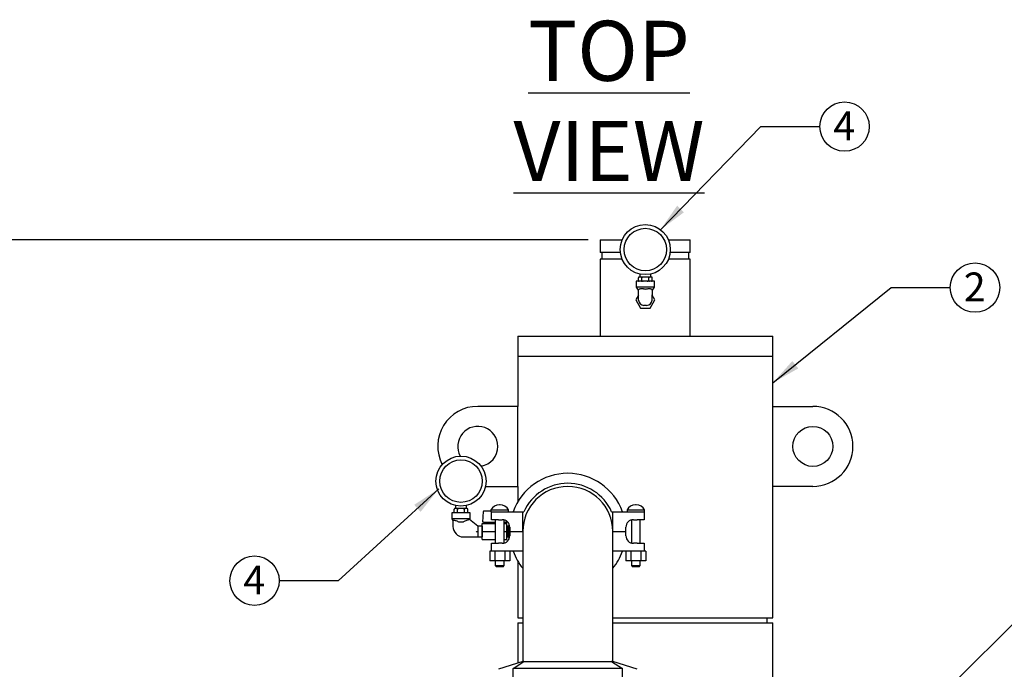
# Model space of a CAD drawing. Units: inches. Extents: x -0.4 to 22.1, y -0.4 to 17.1.
# Drawn here: x 4.3 to 8.4, y 6.7 to 9.4 of the extents above; entities that cross this region are included whole.
import ezdxf

# ---------------------------------------------------------------- set-up
doc = ezdxf.new("R2010")
doc.units = ezdxf.units.IN
doc.header["$MEASUREMENT"] = 0
doc.layers.add('7', color=7, linetype='Continuous', lineweight=25)
doc.styles.add('SLDTEXTSTYLE0', font='TXT', dxfattribs={"width": 0.75})
doc.dimstyles.new('SLDDIMSTYLE0', dxfattribs={"dimtxt": 0.12, "dimasz": 0.12, "dimexe": 0, "dimexo": 0.0625, "dimgap": 0.03, "dimtad": 0, "dimtih": 1, "dimtoh": 1, "dimdec": 6, "dimlfac": 12, "dimrnd": 1e-09, "dimzin": 12, "dimdsep": 46, "dimlunit": 5, "dimtxsty": 'SLDTEXTSTYLE0', "dimsah": 1, "dimcen": 0.09, "dimadec": 0, "dimazin": 3, "dimtfac": 1, "dimtofl": 0, "dimtmove": 0, "dimatfit": 3, "dimfxl": 1, "dimfrac": 2, "dimtolj": 1, "dimtzin": 12, "dimarcsym": 0})
doc.dimstyles.new('SLDDIMSTYLE2', dxfattribs={"dimtxt": 0.18, "dimasz": 0.12, "dimexe": 0, "dimexo": 0.0625, "dimgap": 0, "dimtad": 0, "dimtih": 1, "dimtoh": 1, "dimdec": 0, "dimrnd": 1e-09, "dimzin": 0, "dimdsep": 46, "dimlunit": 5, "dimtxsty": 'Standard', "dimsah": 1, "dimcen": 0.09, "dimadec": 0, "dimazin": 0, "dimtfac": 0.12, "dimtdec": 0, "dimtofl": 0, "dimtmove": 0, "dimatfit": 3, "dimfxl": 1, "dimfrac": 2, "dimtolj": 1, "dimtzin": 0, "dimarcsym": 0})

# ---------------------------------------------------------------- blocks, each defined once
blk = doc.blocks.new('_D')
at = {"layer": '7'}
for p, q in [((6.6346, 8.4399), (3.5872, 8.4399)), ((3.7122, 8.4399), (3.7122, 5.6521)), ((3.7948, 5.6378), (3.7948, 5.4763)), ((3.7948, 5.6378), (3.8191, 5.6378)), ((4.2467, 5.6378), (4.2224, 5.6378)), ((4.2467, 5.6378), (4.2467, 5.4763)), ((3.7122, 2.6743), (3.7122, 5.4621)), ((3.7948, 5.4763), (3.8191, 5.4763)), ((4.2467, 5.4763), (4.2224, 5.4763)), ((4.4729, 2.6743), (3.5872, 2.6743))]:
    blk.add_line(p, q, dxfattribs=at)
for centre, start, end in [((3.2573, 5.5571), 153.4349, 206.5651), ((4.167, 5.5571), 333.4349, 26.5651)]:
    blk.add_arc(centre, 0.2124, start, end, dxfattribs=at)
for points in [[(3.7122, 8.4399), (3.6922, 8.3199), (3.7322, 8.3199)], [(3.7122, 2.6743), (3.7322, 2.7943), (3.6922, 2.7943)]]:
    blk.add_solid(points, dxfattribs=at)
at = {"layer": '7', "char_height": 0.12, "attachment_point": 1, "style": 'SLDTEXTSTYLE0'}
for s, insert in [('69-3/16"', (3.1298, 5.6167)), ('1757', (3.8434, 5.6167))]:
    blk.add_mtext(s, dxfattribs=dict(at, insert=insert))
blk = doc.blocks.new('SW_NOTE_0_13')
at = {"layer": '7', "color": 0}
blk.add_circle((0.1028, 0), 0.1028, dxfattribs=at)
at = {"layer": '7', "color": 0, "insert": (0.1016, 0.0628), "char_height": 0.12, "attachment_point": 2, "style": 'SLDTEXTSTYLE0'}
blk.add_mtext('2', dxfattribs=at)
blk = doc.blocks.new('SW_NOTE_0_15')
at = {"layer": '7', "color": 0}
blk.add_circle((-0.1028, 0), 0.1028, dxfattribs=at)
at = {"layer": '7', "color": 0, "insert": (-0.104, 0.0628), "char_height": 0.12, "attachment_point": 2, "style": 'SLDTEXTSTYLE0'}
blk.add_mtext('4', dxfattribs=at)
blk = doc.blocks.new('SW_NOTE_0_16')
at = {"layer": '7', "color": 0}
blk.add_circle((0.1028, 0), 0.1028, dxfattribs=at)
at = {"layer": '7', "color": 0, "insert": (0.1016, 0.0628), "char_height": 0.12, "attachment_point": 2, "style": 'SLDTEXTSTYLE0'}
blk.add_mtext('4', dxfattribs=at)

msp = doc.modelspace()

# ---------------------------------------------------------------- linework, layer by layer
at = {"color": 7, "linetype": 'Continuous', "lineweight": 25}
for p, q in [((6.68458801, 8.43987996), (6.68458801, 8.38779669)), ((6.68458801, 8.43987996), (6.77608182, 8.43987996)), ((6.96809421, 8.43987996), (7.05958803, 8.43987996)), ((7.05958803, 8.38779669), (7.05958803, 8.43987996)), ((6.76857673, 8.38779669), (6.68458801, 8.38779669)), ((6.69150467, 8.38779669), (6.69150467, 8.35912975)), ((7.05958803, 8.38779669), (6.97559925, 8.38779669)), ((7.05267135, 8.35912975), (7.05267135, 8.38779669)), ((6.68458801, 8.35912975), (6.68458801, 8.03883809)), ((6.77604677, 8.35912975), (6.68458801, 8.35912975)), ((7.05958803, 8.35912975), (6.96812922, 8.35912975)), ((7.05958803, 8.03883809), (7.05958803, 8.35912975)), ((6.84624674, 8.28487972), (6.84572048, 8.28487972)), ((6.854628, 8.28487972), (6.84624674, 8.28487972)), ((6.84958801, 8.29775534), (6.84958801, 8.28487972)), ((6.86370674, 8.28487972), (6.854628, 8.28487972)), ((6.88046927, 8.28487972), (6.86370674, 8.28487972)), ((6.88954801, 8.28487972), (6.88046927, 8.28487972)), ((6.89792927, 8.28487972), (6.88954801, 8.28487972)), ((6.894588, 8.28487972), (6.894588, 8.29775534)), ((6.89845551, 8.28487972), (6.89792927, 8.28487972)), ((6.833338, 8.26821311), (6.833338, 8.24321318)), ((6.91083802, 8.26821311), (6.833338, 8.26821311)), ((6.8432205, 8.27071306), (6.8432205, 8.28237977)), ((6.84322126, 8.27065166), (6.84322339, 8.27059299)), ((6.85765424, 8.27071306), (6.85765424, 8.28237977)), ((6.88652177, 8.27071306), (6.88652177, 8.28237977)), ((6.90095475, 8.28244157), (6.90095263, 8.28249984)), ((6.90095551, 8.27071306), (6.90095551, 8.28237977)), ((6.91083802, 8.24321318), (6.91083802, 8.26821311)), ((6.84417133, 8.20941649), (6.83292134, 8.18987993)), ((6.833338, 8.24321318), (6.84209059, 8.23071303)), ((6.91083802, 8.24321318), (6.833338, 8.24321318)), ((6.84209059, 8.23071303), (6.84417133, 8.23071303)), ((6.84417133, 8.21077989), (6.84417133, 8.23072515)), ((6.84417133, 8.18971332), (6.84417133, 8.21077989)), ((6.90000468, 8.23072515), (6.90000468, 8.21077989)), ((6.90000468, 8.23071303), (6.90208542, 8.23071303)), ((6.90000468, 8.18971332), (6.90000468, 8.21077989)), ((6.91125467, 8.18987993), (6.90000468, 8.20941649)), ((6.90208542, 8.23071303), (6.91083802, 8.24321318)), ((6.83292134, 8.18987993), (6.85242808, 8.15600502)), ((6.87767135, 8.16737996), (6.86650467, 8.16737996)), ((6.89174791, 8.15600502), (6.91125467, 8.18987993)), ((6.85242808, 8.15600502), (6.89174791, 8.15600502)), ((6.34083801, 8.03883809), (6.34083801, 7.955505)), ((6.34083801, 8.03883809), (6.87208801, 8.03883809)), ((6.87208801, 8.03883809), (7.40333797, 8.03883809)), ((7.40333797, 7.955505), (7.40333797, 8.03883809)), ((6.34083801, 7.955505), (6.34083801, 7.74717152)), ((6.34083801, 7.955505), (6.87208801, 7.955505)), ((6.87208801, 7.955505), (7.40333797, 7.955505)), ((7.40333797, 7.74717152), (7.40333797, 7.955505)), ((6.34083801, 7.74717152), (6.17417134, 7.74717152)), ((6.34083801, 7.41383802), (6.34083801, 7.74717152)), ((7.40333797, 7.41383802), (7.40333797, 7.74717152)), ((7.40333797, 7.74717152), (7.57000472, 7.74717152)), ((6.20613693, 7.41383802), (6.34083801, 7.41383802)), ((6.34083801, 7.41383802), (6.34083801, 7.34963279)), ((7.40333797, 6.86696306), (7.40333797, 7.41383802)), ((7.57000472, 7.41383802), (7.40333797, 7.41383802)), ((6.06558798, 7.30467156), (6.06558798, 7.27967164)), ((6.10433799, 7.30467156), (6.06558798, 7.30467156)), ((6.07547051, 7.30717152), (6.07547051, 7.31883823)), ((6.07547124, 7.30711011), (6.07547339, 7.30705145)), ((6.07849675, 7.32133818), (6.07797051, 7.32133818)), ((6.08687801, 7.32133818), (6.07849675, 7.32133818)), ((6.08183802, 7.3342138), (6.08183802, 7.32133818)), ((6.09595672, 7.32133818), (6.08687801, 7.32133818)), ((6.08990425, 7.30717152), (6.08990425, 7.31883823)), ((6.11271926, 7.32133818), (6.09595672, 7.32133818)), ((6.143088, 7.30467156), (6.10433799, 7.30467156)), ((6.12179799, 7.32133818), (6.11271926, 7.32133818)), ((6.11877175, 7.30717152), (6.11877175, 7.31883823)), ((6.13017928, 7.32133818), (6.12179799, 7.32133818)), ((6.12683801, 7.32133818), (6.12683801, 7.3342138)), ((6.13070552, 7.32133818), (6.13017928, 7.32133818)), ((6.13320476, 7.31889963), (6.13320263, 7.3189583)), ((6.13320552, 7.30717152), (6.13320552, 7.31883823)), ((6.143088, 7.27967164), (6.143088, 7.30467156)), ((6.19529633, 7.26521321), (6.19762224, 7.30959403)), ((6.20011882, 7.31196335), (6.22917134, 7.31196335)), ((6.22917134, 7.31625692), (6.22917134, 7.30883802)), ((6.22917134, 7.31625692), (6.30250466, 7.31625692)), ((6.22917134, 7.30883802), (6.23125467, 7.30883802)), ((6.23125467, 7.27550479), (6.23125467, 7.30883802)), ((6.23125467, 7.30883802), (6.26042856, 7.30883802)), ((6.26042856, 7.30883802), (6.36167134, 7.30883802)), ((6.26698126, 7.33718777), (6.26469475, 7.33718777)), ((6.30250466, 7.30883802), (6.30250466, 7.31625692)), ((6.36167134, 7.226338), (6.36167134, 7.30883802)), ((6.36167134, 7.30883802), (6.36650897, 7.30883802)), ((6.73183371, 7.30883802), (6.73667133, 7.30883802)), ((6.73667133, 7.226338), (6.73667133, 7.30883802)), ((6.73667133, 7.30883802), (6.83791411, 7.30883802)), ((6.79583801, 7.31625692), (6.79583801, 7.30883802)), ((6.79583801, 7.31625692), (6.86917133, 7.31625692)), ((6.83364792, 7.33718777), (6.83136142, 7.33718777)), ((6.83791411, 7.30883802), (6.867088, 7.30883802)), ((6.867088, 7.30883802), (6.86917133, 7.30883802)), ((6.867088, 7.30883802), (6.867088, 7.27550479)), ((6.86917133, 7.30883802), (6.86917133, 7.31625692)), ((6.06558798, 7.27967164), (6.07100466, 7.27193555)), ((6.143088, 7.27967164), (6.06558798, 7.27967164)), ((6.07100466, 7.27259887), (6.07100466, 7.24723834)), ((6.09336056, 7.26717148), (6.09333802, 7.26718321)), ((6.09336056, 7.26717148), (6.11534586, 7.26717148)), ((6.17408801, 7.24883836), (6.13976149, 7.27554546)), ((6.14004458, 7.27532488), (6.143088, 7.27967164)), ((6.193088, 7.2602133), (6.24725467, 7.2602133)), ((6.193088, 7.226338), (6.193088, 7.2602133)), ((6.19754448, 7.26521321), (6.19529633, 7.26521321)), ((6.19754448, 7.26521321), (6.23911073, 7.26521321)), ((6.26042856, 7.27550479), (6.23125467, 7.27550479)), ((6.23904635, 7.26521321), (6.23904635, 7.2602133)), ((6.23911073, 7.26521321), (6.23977163, 7.26521321)), ((6.23977163, 7.26521321), (6.24725467, 7.26521321)), ((6.24725467, 7.27550479), (6.24725467, 7.1771716)), ((6.26042856, 7.27550479), (6.27583801, 7.27550479)), ((6.28442133, 7.17837347), (6.28442133, 7.27430292)), ((6.28442133, 7.26521321), (6.2934195, 7.26521321)), ((6.28442133, 7.2602133), (6.29529635, 7.2602133)), ((6.2934195, 7.26521321), (6.29413931, 7.26521321)), ((6.29401735, 7.26521321), (6.29377465, 7.26984469)), ((6.29413931, 7.26521321), (6.29526736, 7.26521321)), ((6.29526736, 7.2602133), (6.29526736, 7.26521321)), ((6.29529635, 7.226338), (6.29529635, 7.2602133)), ((6.81392134, 7.27430292), (6.81392134, 7.17837347)), ((6.82250466, 7.27550479), (6.83791411, 7.27550479)), ((6.867088, 7.27550479), (6.83791411, 7.27550479)), ((6.851088, 7.1771716), (6.851088, 7.27550479)), ((6.19083801, 7.24883836), (6.17408801, 7.24883836)), ((6.17408801, 7.24883836), (6.17408801, 7.22368786)), ((6.17408801, 7.22368786), (6.17408801, 7.20383803)), ((6.19270904, 7.24883836), (6.19083801, 7.24559726)), ((6.19083801, 7.24883836), (6.19083801, 7.226338)), ((6.19083801, 7.226338), (6.19083801, 7.20383803)), ((6.193088, 7.24883836), (6.19270904, 7.24883836)), ((6.19270904, 7.24883836), (6.19270904, 7.20383803)), ((6.193088, 7.19246308), (6.193088, 7.226338)), ((6.193088, 7.226338), (6.24725467, 7.226338)), ((6.28442133, 7.226338), (6.29529635, 7.226338)), ((6.30079633, 7.24831741), (6.29529635, 7.24831741)), ((6.29529635, 7.2419631), (6.30079633, 7.2419631)), ((6.29529635, 7.19246308), (6.29529635, 7.226338)), ((6.30437967, 7.24883836), (6.30079633, 7.24883836)), ((6.30079633, 7.226338), (6.30079633, 7.24883836)), ((6.30079633, 7.20383803), (6.30079633, 7.226338)), ((6.30437967, 7.19569597), (6.30437967, 7.25698042)), ((6.30708801, 7.24425498), (6.30708801, 7.226338)), ((6.30708801, 7.226338), (6.36167134, 7.226338)), ((6.30708801, 7.226338), (6.30708801, 7.2084214)), ((6.36167134, 7.226338), (6.36167134, 6.6846714)), ((6.73667133, 6.6846714), (6.73667133, 7.226338)), ((6.73667133, 7.226338), (6.79125468, 7.226338)), ((6.79125468, 7.226338), (6.79125468, 7.24425498)), ((6.79125468, 7.2084214), (6.79125468, 7.226338)), ((6.11440466, 7.20383803), (6.17408801, 7.20383803)), ((6.17408801, 7.20383803), (6.19083801, 7.20383803)), ((6.19083801, 7.20707873), (6.19270904, 7.20383803)), ((6.19270904, 7.20383803), (6.193088, 7.20383803)), ((6.193088, 7.19246308), (6.24725467, 7.19246308)), ((6.23125467, 7.14383836), (6.23125467, 7.1771716)), ((6.23125467, 7.1771716), (6.26042856, 7.1771716)), ((6.27583801, 7.1771716), (6.26042856, 7.1771716)), ((6.28442133, 7.19246308), (6.29529635, 7.19246308)), ((6.29529635, 7.21071329), (6.30079633, 7.21071329)), ((6.29529635, 7.20435898), (6.30079633, 7.20435898)), ((6.30079633, 7.20383803), (6.30437967, 7.20383803)), ((6.83791411, 7.1771716), (6.82250466, 7.1771716)), ((6.83791411, 7.1771716), (6.867088, 7.1771716)), ((6.867088, 7.1771716), (6.867088, 7.14383836)), ((6.22455746, 7.14383836), (6.22455746, 7.10425486)), ((6.23125467, 7.14383836), (6.22455746, 7.14383836)), ((6.26042856, 7.14383836), (6.23125467, 7.14383836)), ((6.24519774, 7.14383836), (6.24519774, 7.10425486)), ((6.36167134, 7.14383836), (6.26042856, 7.14383836)), ((6.28647829, 7.14383836), (6.28647829, 7.10425486)), ((6.30711855, 7.14383836), (6.30711855, 7.10425486)), ((6.83791411, 7.14383836), (6.73667133, 7.14383836)), ((6.79122413, 7.14383836), (6.79122413, 7.10425486)), ((6.81186441, 7.14383836), (6.81186441, 7.10425486)), ((6.867088, 7.14383836), (6.83791411, 7.14383836)), ((6.85314495, 7.14383836), (6.85314495, 7.10425486)), ((6.87378521, 7.14383836), (6.867088, 7.14383836)), ((6.87378521, 7.14383836), (6.87378521, 7.10425486)), ((6.24519774, 7.10425486), (6.22455746, 7.10425486)), ((6.28647829, 7.10425486), (6.24519774, 7.10425486)), ((6.24725467, 7.10425486), (6.24725467, 7.08467137)), ((6.28442133, 7.08467137), (6.28442133, 7.10425486)), ((6.30711855, 7.10425486), (6.28647829, 7.10425486)), ((6.34083801, 7.1030436), (6.34083801, 6.86696306)), ((6.81186441, 7.10425486), (6.79122413, 7.10425486)), ((6.85314495, 7.10425486), (6.81186441, 7.10425486)), ((6.81392134, 7.10425486), (6.81392134, 7.08467137)), ((6.851088, 7.08467137), (6.851088, 7.10425486)), ((6.87378521, 7.10425486), (6.85314495, 7.10425486)), ((6.24725467, 7.08467137), (6.25225467, 7.07967146)), ((6.24725467, 7.08467137), (6.28442133, 7.08467137)), ((6.27942133, 7.07967146), (6.25225467, 7.07967146)), ((6.27942133, 7.07967146), (6.28442133, 7.08467137)), ((6.81392134, 7.08467137), (6.81892134, 7.07967146)), ((6.81392134, 7.08467137), (6.851088, 7.08467137)), ((6.846088, 7.07967146), (6.81892134, 7.07967146)), ((6.846088, 7.07967146), (6.851088, 7.08467137)), ((6.34083801, 6.86696306), (6.36167134, 6.86696306)), ((6.73667133, 6.86696306), (6.87208801, 6.86696306)), ((6.87208801, 6.86696306), (7.40333797, 6.86696306)), ((7.37990051, 6.84612998), (7.37990051, 6.86696306)), ((6.34083801, 6.84612998), (6.34083801, 6.67812389)), ((6.34083801, 6.84612998), (6.36167134, 6.84612998)), ((6.73667133, 6.84612998), (6.87208801, 6.84612998)), ((6.87208801, 6.84612998), (7.40333797, 6.84612998)), ((7.40333797, 6.55967139), (7.40333797, 6.84612998)), ((6.36167134, 6.6846714), (6.26042856, 6.65285253)), ((6.32157939, 6.65550502), (6.36650897, 6.6846714)), ((6.77676328, 6.65550502), (6.32157939, 6.65550502)), ((6.32157939, 6.54717162), (6.32157939, 6.65550502)), ((6.36650897, 6.6846714), (6.36167134, 6.6846714)), ((6.36650897, 6.6846714), (6.73183371, 6.6846714)), ((6.73183371, 6.6846714), (6.77676328, 6.65550502)), ((6.73667133, 6.6846714), (6.73183371, 6.6846714)), ((6.83791411, 6.65285253), (6.73667133, 6.6846714)), ((6.77676328, 6.54717162), (6.77676328, 6.65550502))]:
    msp.add_line(p, q, dxfattribs=at)
at = {"color": 7, "linetype": 'Continuous', "lineweight": 25, "flags": 128}
for points in [[(6.84572048, 8.28487972), (6.84518718, 8.28482223), (6.84467842, 8.28465249), (6.84421763, 8.28437754), (6.84421738, 8.28437754)], [(6.07797051, 7.32133818), (6.07743719, 7.32128069), (6.07692841, 7.32111056), (6.07646764, 7.320836), (6.07646739, 7.320836)], [(6.13070552, 7.30467156), (6.13123884, 7.30472906), (6.1317476, 7.30489919), (6.13220837, 7.30517374), (6.13220864, 7.30517374)], [(6.17408801, 7.22368786), (6.17168146, 7.22451388), (6.16926826, 7.22534224), (6.16685171, 7.22617139)]]:
    msp.add_lwpolyline(points, dxfattribs=at)
at = {"color": 7, "linetype": 'Continuous', "lineweight": 25}
for centre, radius in [((6.872088, 8.39946317), 0.10416667), ((6.872088, 8.39946317), 0.08854167), ((7.57000467, 7.58050484), 0.08333333), ((6.104338, 7.4359215), 0.10416667), ((6.104338, 7.4359215), 0.08854167)]:
    msp.add_circle(centre, radius, dxfattribs=at)
for centre, radius, start, end in [((6.89845552, 8.28237984), 0.0025, 52.70806384, 90), ((6.84572049, 8.28237984), 0.0025, 160.07958037, 188.53850293), ((6.84572049, 8.27071317), 0.0025, 232.70806384, 270), ((6.89845552, 8.27071317), 0.0025, 270, 306.9590015), ((6.89845552, 8.27071317), 0.0025, 340.07958037, 8.53850293), ((6.86650467, 8.18971317), 0.02233333, 180, 270), ((6.87767134, 8.18971317), 0.02233333, 270, 0), ((6.17417134, 7.58050484), 0.16666667, 90, 207.15539629), ((7.57000467, 7.58050484), 0.16666667, 270, 90), ((6.17417134, 7.58050484), 0.08333333, 360, 209.04687124), ((6.17417134, 7.58050484), 0.08333333, 279.3923113, 360), ((6.54917134, 7.22633817), 0.24208333, 19.92511838, 160.07488162), ((6.54917134, 7.22633817), 0.20042902, 24.30645575, 155.69354425), ((6.54917134, 7.22633817), 0.1875, 0, 180), ((6.07797049, 7.31883817), 0.0025, 160.07958037, 188.53850293), ((6.07797049, 7.3071715), 0.0025, 232.70806384, 270), ((6.13070552, 7.31883817), 0.0025, 52.70806384, 90), ((6.13070552, 7.3071715), 0.0025, 340.07958037, 8.53850293), ((6.20011881, 7.30946317), 0.0025, 90, 177), ((6.26469475, 7.29657735), 0.04061025, 90, 151.01421693), ((6.26698126, 7.29657735), 0.04061025, 28.98578307, 90), ((6.83136141, 7.29657735), 0.04061025, 90, 151.01421693), ((6.83364793, 7.29657735), 0.04061025, 28.98578307, 90), ((6.275838, 7.24425484), 0.03125, 360, 90), ((6.82250467, 7.24425484), 0.03125, 90, 180), ((6.11440467, 7.24723817), 0.0434, 180, 270), ((6.275838, 7.2084215), 0.03125, 270, 0), ((6.82250467, 7.2084215), 0.03125, 180, 270), ((6.54917134, 7.22633817), 0.24208333, 199.92511838, 219.23786073), ((6.54917134, 7.22633817), 0.24208333, 320.76213927, 340.07488162)]:
    msp.add_arc(centre, radius, start, end, dxfattribs=at)
for points, knots in [([(6.84624674, 8.28487972), (6.84622477, 8.28487963), (6.8456926, 8.28487737), (6.84496575, 8.28478632), (6.84406776, 8.28426968), (6.84359775, 8.28377198), (6.84331874, 8.28312841), (6.8432292, 8.28270947), (6.84322241, 8.28245207), (6.8432205, 8.28237977)], [0, 0, 0, 0, 0.0186700928, 0.4522023806, 0.6103851879, 0.8128806921, 0.8907670058, 0.9693171302, 1, 1, 1, 1]), ([(6.85765424, 8.28237977), (6.85764625, 8.28252895), (6.8576303, 8.28282672), (6.85749127, 8.28331243), (6.85718139, 8.28389685), (6.85633281, 8.28467867), (6.85541723, 8.28486579), (6.8547362, 8.28487781), (6.854628, 8.28487972)], [0, 0, 0, 0, 0.0631415831, 0.1260326901, 0.2327212613, 0.4205239431, 0.9079339298, 1, 1, 1, 1]), ([(6.86370674, 8.28487972), (6.8631652, 8.28486894), (6.86178608, 8.28484147), (6.86010731, 8.28456098), (6.85879298, 8.28398461), (6.85816126, 8.28352319), (6.85777149, 8.28299027), (6.85765885, 8.28261146), (6.85765477, 8.28240625), (6.85765424, 8.28237977)], [0, 0, 0, 0, 0.2302003971, 0.5862478897, 0.7115738538, 0.8376314599, 0.9128549816, 0.9887573224, 1, 1, 1, 1]), ([(6.88652177, 8.28237977), (6.88652176, 8.28238186), (6.88652131, 8.28253166), (6.886459, 8.28286315), (6.88614596, 8.28338538), (6.88541322, 8.28400101), (6.88351083, 8.28478084), (6.88174182, 8.28483835), (6.88046927, 8.28487972)], [0, 0, 0, 0, 0.0008867863, 0.0636895578, 0.1400975318, 0.2551382285, 0.4641783859, 1, 1, 1, 1]), ([(6.88954801, 8.28487972), (6.88952603, 8.28487963), (6.88899382, 8.28487737), (6.88826703, 8.28478632), (6.88736903, 8.28426968), (6.88689902, 8.28377198), (6.88662001, 8.28312841), (6.88653047, 8.28270947), (6.88652368, 8.28245207), (6.88652177, 8.28237977)], [0, 0, 0, 0, 0.0186685967, 0.4522024351, 0.6103852639, 0.8128807957, 0.8907671199, 0.969317255, 1, 1, 1, 1]), ([(6.90095551, 8.28237977), (6.90094752, 8.28252895), (6.90093157, 8.28282671), (6.90079254, 8.28331243), (6.90048265, 8.28389686), (6.89963408, 8.28467867), (6.8987185, 8.28486579), (6.89803747, 8.28487781), (6.89792927, 8.28487972)], [0, 0, 0, 0, 0.063141802, 0.1260328665, 0.2327202985, 0.4205228533, 0.907933992, 1, 1, 1, 1]), ([(6.8432205, 8.27071306), (6.84322851, 8.27056403), (6.84324452, 8.27026632), (6.84338334, 8.26978048), (6.84369349, 8.26919651), (6.84454175, 8.26841354), (6.84545754, 8.26822813), (6.84613854, 8.26821517), (6.84624674, 8.26821311)], [0, 0, 0, 0, 0.0630889383, 0.1260306262, 0.2326807645, 0.4205150112, 0.907930728, 1, 1, 1, 1]), ([(6.854628, 8.26821311), (6.85464998, 8.2682132), (6.8551822, 8.26821545), (6.85590886, 8.26830744), (6.85680711, 8.26882289), (6.8572768, 8.26932136), (6.85755613, 8.26996452), (6.85764549, 8.27038352), (6.85765233, 8.27064089), (6.85765424, 8.27071306)], [0, 0, 0, 0, 0.0186691264, 0.4522205763, 0.610391985, 0.8129215603, 0.8907676156, 0.9693715589, 1, 1, 1, 1]), ([(6.85765424, 8.27071306), (6.85765425, 8.27071111), (6.85765475, 8.27056143), (6.85771708, 8.27023), (6.85802989, 8.26970749), (6.85876276, 8.26909183), (6.86066535, 8.2683127), (6.86243423, 8.26825478), (6.86370674, 8.26821311)], [0, 0, 0, 0, 0.0008313823, 0.063635613, 0.1400934905, 0.25513686, 0.4641559873, 1, 1, 1, 1]), ([(6.88046927, 8.26821311), (6.8810108, 8.26822391), (6.88238989, 8.26825143), (6.88406892, 8.2685315), (6.88538293, 8.26910869), (6.88601477, 8.26957002), (6.88640441, 8.27010286), (6.88651717, 8.27048149), (6.88652124, 8.27068659), (6.88652177, 8.27071306)], [0, 0, 0, 0, 0.2302073896, 0.5862656974, 0.7116184616, 0.8376798968, 0.9129057034, 0.9887569809, 1, 1, 1, 1]), ([(6.88652177, 8.27071306), (6.88652978, 8.27056403), (6.88654579, 8.27026632), (6.88668461, 8.26978047), (6.8869948, 8.26919652), (6.88784298, 8.26841353), (6.88875881, 8.26822813), (6.88943981, 8.26821517), (6.88954801, 8.26821311)], [0, 0, 0, 0, 0.0630887388, 0.1260304889, 0.2326830323, 0.4205159206, 0.9079306371, 1, 1, 1, 1]), ([(6.89792927, 8.26821311), (6.89795125, 8.2682132), (6.89848342, 8.26821545), (6.89921013, 8.26830744), (6.90010838, 8.26882289), (6.90057807, 8.26932136), (6.9008574, 8.26996452), (6.90094676, 8.27038352), (6.90095359, 8.27064089), (6.90095551, 8.27071306)], [0, 0, 0, 0, 0.0186706226, 0.4522205217, 0.6103919088, 0.8129214565, 0.8907675012, 0.9693714339, 1, 1, 1, 1]), ([(6.84417133, 8.23072515), (6.84449024, 8.23213703), (6.84504681, 8.23460111), (6.84836645, 8.23622105), (6.8518445, 8.23713006), (6.85595787, 8.23755223), (6.86161121, 8.23716709), (6.86515919, 8.2364227), (6.86650467, 8.23614041)], [0, 0, 0, 0, 0.2687065608, 0.468957913, 0.5132321154, 0.6996288203, 0.8860919037, 1, 1, 1, 1]), ([(6.87767135, 8.23614041), (6.87991908, 8.23657608), (6.88441724, 8.23744794), (6.88980572, 8.23743749), (6.89442399, 8.23674755), (6.89799081, 8.23525961), (6.89979755, 8.23299512), (6.89995143, 8.23130876), (6.90000468, 8.23072515)], [0, 0, 0, 0, 0.1887757611, 0.3777767874, 0.4863806295, 0.6898075098, 0.8926493633, 1, 1, 1, 1]), ([(6.07849675, 7.32133818), (6.07847477, 7.32133809), (6.07794241, 7.32133584), (6.07721586, 7.32124386), (6.07631765, 7.32072839), (6.07584789, 7.32022994), (6.07556865, 7.31958676), (6.07547921, 7.31916777), (6.07547242, 7.31891039), (6.07547051, 7.31883823)], [0, 0, 0, 0, 0.0186715919, 0.4522219529, 0.6103915787, 0.8129224813, 0.8907668835, 0.9693716674, 1, 1, 1, 1]), ([(6.07547051, 7.30717152), (6.0754785, 7.30702234), (6.07549445, 7.30672458), (6.07563344, 7.30623889), (6.07594351, 7.30565493), (6.07679176, 7.30487216), (6.07770753, 7.30468552), (6.07838855, 7.30467348), (6.07849675, 7.30467156)], [0, 0, 0, 0, 0.0631427116, 0.1260343299, 0.2326848977, 0.4205152463, 0.9079326657, 1, 1, 1, 1]), ([(6.08990425, 7.31883823), (6.08989624, 7.31898726), (6.08988023, 7.31928497), (6.08974141, 7.31977082), (6.08943122, 7.32035478), (6.08858302, 7.32113761), (6.08766723, 7.32132422), (6.08698621, 7.32133627), (6.08687801, 7.32133818)], [0, 0, 0, 0, 0.0630885031, 0.126029405, 0.2326805737, 0.4205119808, 0.9079321469, 1, 1, 1, 1]), ([(6.08687801, 7.30467156), (6.08689998, 7.30467166), (6.08743202, 7.30467392), (6.08815893, 7.30476507), (6.08905709, 7.3052815), (6.08952677, 7.3057798), (6.0898061, 7.3064229), (6.0898955, 7.30684183), (6.08990233, 7.30709922), (6.08990425, 7.30717152)], [0, 0, 0, 0, 0.0186679004, 0.4522076054, 0.6103945045, 0.8129199342, 0.8907655977, 0.9693165736, 1, 1, 1, 1]), ([(6.09595672, 7.32133818), (6.09541519, 7.3213274), (6.09403607, 7.32129995), (6.0923574, 7.32101933), (6.0910428, 7.32044315), (6.09041152, 7.31998125), (6.09002138, 7.31944868), (6.08990878, 7.31906992), (6.08990477, 7.3188647), (6.08990425, 7.31883823)], [0, 0, 0, 0, 0.2301996601, 0.5862513598, 0.7115819521, 0.8376749405, 0.912854061, 0.9887572987, 1, 1, 1, 1]), ([(6.08990425, 7.30717152), (6.08990425, 7.30716943), (6.08990411, 7.30701962), (6.08996736, 7.30668815), (6.09027989, 7.3061659), (6.09101282, 7.30555027), (6.0929153, 7.30477117), (6.0946842, 7.30471324), (6.09595672, 7.30467156)], [0, 0, 0, 0, 0.0008867954, 0.0636913085, 0.1400989317, 0.2551442723, 0.4641622849, 1, 1, 1, 1]), ([(6.11877175, 7.31883823), (6.11877176, 7.31884018), (6.11877188, 7.31898986), (6.1187086, 7.3193213), (6.11839625, 7.31984379), (6.11766315, 7.32045947), (6.11576072, 7.32123858), (6.1139918, 7.32129651), (6.11271926, 7.32133818)], [0, 0, 0, 0, 0.0008313737, 0.0636354969, 0.1400949612, 0.2551381339, 0.4641569038, 1, 1, 1, 1]), ([(6.11271926, 7.30467156), (6.11326081, 7.30468234), (6.11463995, 7.30470979), (6.11631862, 7.30499038), (6.11763319, 7.3055666), (6.11826445, 7.30602849), (6.11865462, 7.30656106), (6.11876714, 7.30693982), (6.11877123, 7.30714504), (6.11877175, 7.30717152)], [0, 0, 0, 0, 0.2302064066, 0.5862578469, 0.711582053, 0.8376749496, 0.9128540153, 0.9887571978, 1, 1, 1, 1]), ([(6.12179799, 7.32133818), (6.12177603, 7.32133809), (6.12124398, 7.32133584), (6.12051709, 7.32124386), (6.11961893, 7.32072839), (6.11914918, 7.32022994), (6.11886989, 7.31958676), (6.11878055, 7.31916777), (6.11877368, 7.31891039), (6.11877175, 7.31883823)], [0, 0, 0, 0, 0.0186681693, 0.4522211506, 0.6103911039, 0.8129224259, 0.8907669893, 0.9693713059, 1, 1, 1, 1]), ([(6.11877175, 7.30717152), (6.11877975, 7.30702234), (6.1187957, 7.30672458), (6.11893468, 7.30623889), (6.11924475, 7.30565493), (6.12009305, 7.30487217), (6.12100877, 7.30468552), (6.12168979, 7.30467348), (6.12179799, 7.30467156)], [0, 0, 0, 0, 0.0631427221, 0.126034351, 0.2326849365, 0.4205168605, 0.9079326504, 1, 1, 1, 1]), ([(6.13320552, 7.31883823), (6.13319751, 7.31898726), (6.1331815, 7.31928497), (6.13304268, 7.31977082), (6.13273249, 7.32035479), (6.13188424, 7.3211376), (6.1309685, 7.32132422), (6.13028748, 7.32133627), (6.13017928, 7.32133818)], [0, 0, 0, 0, 0.0630885136, 0.126029426, 0.2326806126, 0.420513595, 0.9079321315, 1, 1, 1, 1]), ([(6.13017928, 7.30467156), (6.13020125, 7.30467166), (6.13073345, 7.30467392), (6.13146025, 7.30476505), (6.13235831, 7.30528151), (6.13282808, 7.30577978), (6.13310736, 7.3064229), (6.13319677, 7.30684183), (6.1332036, 7.30709922), (6.13320552, 7.30717152)], [0, 0, 0, 0, 0.0186696255, 0.4522092094, 0.6103927491, 0.8129210973, 0.8907656283, 0.9693165821, 1, 1, 1, 1]), ([(6.07100466, 7.27259887), (6.07119834, 7.27303461), (6.07158594, 7.27390661), (6.07433664, 7.27389524), (6.07819925, 7.2732063), (6.08322747, 7.2717179), (6.08884021, 7.26945374), (6.09218161, 7.26776698), (6.09333802, 7.26718321)], [0, 0, 0, 0, 0.1887750924, 0.37777483, 0.4863775045, 0.6898031188, 0.8926450448, 1, 1, 1, 1]), ([(6.13976149, 7.27554546), (6.13928882, 7.27562132), (6.1383447, 7.27577285), (6.13492326, 7.274824), (6.13028727, 7.27330192), (6.12398857, 7.27102328), (6.11824446, 7.2684633), (6.11534586, 7.26717148)], [0, 0, 0, 0, 0.1960275705, 0.3915497702, 0.4931728463, 0.7442440358, 1, 1, 1, 1])]:
    msp.add_open_spline(points, degree=3, knots=knots, dxfattribs=at)
msp.add_open_spline([(6.86650467, 8.23614041), (6.86836578, 8.23580895), (6.87208801, 8.23514602), (6.87581023, 8.23580895), (6.87767135, 8.23614041)], degree=3, dxfattribs=at)

# ---------------------------------------------------------------- block references
at = {"layer": '7'}
for name, p in [('SW_NOTE_0_16', (7.59909312, 8.91159545)), ('SW_NOTE_0_13', (8.14254513, 8.24133798)), ('SW_NOTE_0_15', (5.34714136, 7.02159014))]:
    msp.add_blockref(name, p, dxfattribs=at)

# ---------------------------------------------------------------- texts
at = {"layer": '7', "insert": (6.72077234, 9.35178746), "char_height": 0.25, "attachment_point": 2, "style": 'SLDTEXTSTYLE0'}
msp.add_mtext('\\LTOP VIEW', dxfattribs=at)

# ---------------------------------------------------------------- dimensions: what is measured, and where the dimension line sits
at = {"layer": '7'}
dim = msp.add_linear_dim(base=(3.71215357, 8.43987984), p1=(4.52292134, 2.67425484), p2=(6.684588, 8.43987984), angle=90, text='(<>)', dimstyle='SLDDIMSTYLE0', dxfattribs=at)
dim.commit()
dim.dimension.update_dxf_attribs({"geometry": '_D', "text_midpoint": (3.71215357, 5.55706734), "dimtype": 160})

# ---------------------------------------------------------------- leaders
for points in [[(6.93514475, 8.48237602), (7.35303013, 8.91159545), (7.59909312, 8.91159545)], [(7.403338, 7.84531415), (7.89648214, 8.24133798), (8.14254513, 8.24133798)], [(6.01145124, 7.40364932), (5.59320435, 7.02159014), (5.34714136, 7.02159014)], [(8.05339547, 6.49562418), (8.49427934, 6.93101481), (8.74034234, 6.93101481)]]:
    msp.add_leader(points, dimstyle='SLDDIMSTYLE2', dxfattribs=at)

doc.saveas('drawing.dxf')
